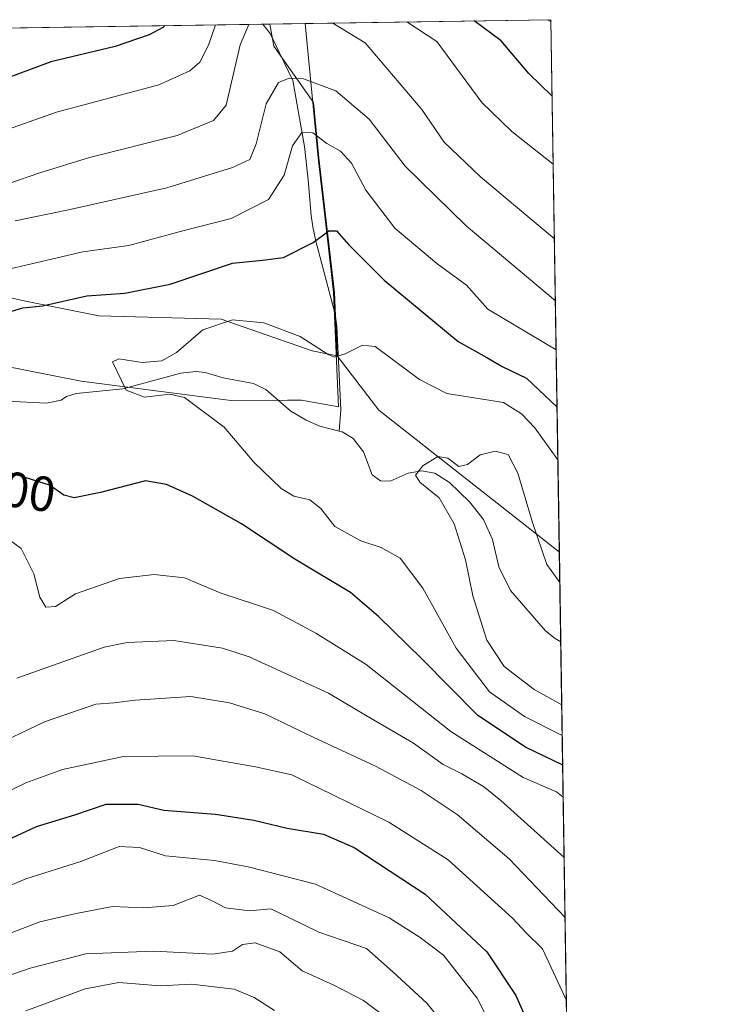
# Model space of a CAD drawing. Units: metres. Extents: x 603373 to 606798, y 4773170 to 4775536.
# Drawn here: x 606655 to 606798, y 4775337 to 4775536 of the extents above; entities that cross this region are included whole.
import ezdxf
from ezdxf.enums import TextEntityAlignment as Align

# ---------------------------------------------------------------- set-up
doc = ezdxf.new("R2010")
doc.units = ezdxf.units.M
doc.header["$MEASUREMENT"] = 0
for name, color, linetype, lineweight in [('Arbolado forestal CxS', 92, 'Continuous', 0), ('Comarca CxS', 21, 'Continuous', 0), ('Comunidad Autónoma CxS', 142, 'Continuous', 0), ('Corriente natural lineal', 142, 'Continuous', 13), ('Curva de nivel maestra', 30, 'Continuous', 30), ('Curva de nivel normal', 30, 'Continuous', 0), ('Matorral CxS', 135, 'Continuous', 0), ('Municipio', 91, 'Continuous', 13), ('Municipio CxS', 4, 'Continuous', 0), ('Provincia CxS', 1, 'Continuous', 0), ('Rótulo de curva de nivel directora', 7, 'Continuous', 0)]:
    doc.layers.add(name, color=color, linetype=linetype, lineweight=lineweight)
doc.styles.add('Style-Arial', font='txt')

# ---------------------------------------------------------------- blocks, each defined once
blk = doc.blocks.new('*U13')
at = {"layer": 'Arbolado forestal CxS', "color": 92, "linetype": 'Continuous', "lineweight": 0}
blk.add_polyline3d([(606718.3627000004, 4775480.802300001, 197.5849000000017), (606718.9146999996, 4775468.018100001, 194.5371000000014), (606713.8579000002, 4775469.0295, 194.0535999999993), (606695.4369000001, 4775475.405900001, 196.1823000000004), (606670.6397000002, 4775476.114499999, 198.670299999998), (606656.4698999999, 4775478.9485, 201.4916999999987), (606623.8790999996, 4775486.033500001, 213.485400000005), (606599.0818999996, 4775495.2443, 219.0850999999966), (606568.6164999995, 4775498.078299999, 218.9321999999956), (606558.0401, 4775502.611099999, 221.4279999999999), (606554.4049000005, 4775515.323899999, 224.6303999999946), (606555.4935, 4775517.9233, 225.6094000000012), (606553.3381000003, 4775532.841600001, 230.1910000000062), (606705.2744000005, 4775535.1829, 214.289499999999), (606706.0642999997, 4775530.6689, 212.8956999999937), (606714.1370999999, 4775519.2719, 208.7078000000038), (606715.2222999996, 4775508.112299999, 204.9321000000054)], close=True, dxfattribs=at)

msp = doc.modelspace()

# ---------------------------------------------------------------- linework, layer by layer
at = {"layer": 'Arbolado forestal CxS', "color": 92, "linetype": 'Continuous', "lineweight": 0, "extrusion": (0.1026015071016061, 0.00158107039259324, 0.9947212830521387), "elevation": 70012.71608772932, "flags": 128}
msp.add_lwpolyline([(4765620.171572385, -676449.2035329122), (4765620.171572385, -676600.5020608668)], dxfattribs=at)
at = {"layer": 'Arbolado forestal CxS', "color": 92, "linetype": 'Continuous', "lineweight": 0, "extrusion": (0.2503796357573246, 0.003873713812680233, 0.9681399859211101), "elevation": 170613.1644257348, "flags": 128}
msp.add_lwpolyline([(4765578.308900177, -658771.7126329642), (4765578.308900177, -658773.214971534)], dxfattribs=at)
at = {"layer": 'Arbolado forestal CxS', "color": 92, "linetype": 'Continuous', "lineweight": 0, "extrusion": (-0.3434439835492262, -0.4421575668804779, 0.8285788533472085), "elevation": -2319722.091230614, "flags": 128}
msp.add_lwpolyline([(-2450273.392998399, 3433402.450953888), (-2450259.987365451, 3433398.157118224), (-2450213.45898809, 3433397.797572002)], dxfattribs=at)
at = {"layer": 'Arbolado forestal CxS', "color": 92, "linetype": 'Continuous', "lineweight": 0, "extrusion": (0.004122397125938269, -0.2627596485936571, 0.9648525135547266), "elevation": -1252103.330149448, "flags": 128}
msp.add_lwpolyline([(681600.9870485719, 4597883.68237008), (681600.9870485719, 4597864.912010662)], dxfattribs=at)
at = {"layer": 'Arbolado forestal CxS', "color": 92, "linetype": 'Continuous', "lineweight": 0, "extrusion": (-0.00624770243309858, 0.3981842524641001, 0.9172841802320114), "elevation": 1897873.749917504, "flags": 128}
msp.add_lwpolyline([(-681608.7496803855, -4371062.702106771), (-681608.7496803856, -4370919.583474736)], dxfattribs=at)
at = {"layer": 'Arbolado forestal CxS', "color": 92, "linetype": 'Continuous', "lineweight": 0}
for points in [[(606705.2742999997, 4775535.183, 214.289499999999), (606706.0642999997, 4775530.6689, 212.8956999999937), (606714.1370999999, 4775519.2719, 208.7078000000038), (606715.2222999996, 4775508.112299999, 204.9321000000054), (606718.3627000004, 4775480.802300001, 197.5849000000017), (606718.9146999996, 4775468.018100001, 194.5371000000014)], [(606415.0049000002, 4775491.317299999, 224.3218999999954), (606432.4685000004, 4775494.5341, 223.559699999998), (606448.6671000002, 4775496.916300001, 223.9291999999987), (606467.7242999999, 4775495.725299999, 220.831600000005), (606480.1117000004, 4775495.2487, 219.5443999999989), (606495.8337000003, 4775496.678099999, 219.0525999999954), (606496.4619000005, 4775496.588300001, 218.9342000000034), (606503.9848999997, 4775499.592700001, 219.5767999999953), (606523.7747, 4775507.532500001, 222.7994999999937), (606554.4049000005, 4775515.323899999, 224.6303999999946), (606558.0401, 4775502.611099999, 221.4279999999999), (606568.6164999995, 4775498.078299999, 218.9321999999956), (606599.0818999996, 4775495.2443, 219.0850999999966), (606623.8790999996, 4775486.033500001, 213.485400000005), (606656.4698999999, 4775478.9485, 201.4916999999987), (606670.6397000002, 4775476.114499999, 198.670299999998), (606695.4369000001, 4775475.405900001, 196.1823000000004), (606713.8579000002, 4775469.0295, 194.0535999999993), (606718.9146999996, 4775468.018100001, 194.5371000000014), (606727.3192999996, 4775456.9849, 192.1331000000064), (606763.8821999999, 4775428.207599999, 191.9318000000058), (606766.2975000005, 4775274.268999999, 245.7021999999997)], [(606554.4049000005, 4775515.323899999, 224.6303999999946), (606558.0401, 4775502.611099999, 221.4279999999999), (606568.6164999995, 4775498.078299999, 218.9321999999956), (606599.0818999996, 4775495.2443, 219.0850999999966), (606623.8790999996, 4775486.033500001, 213.485400000005), (606656.4698999999, 4775478.9485, 201.4916999999987), (606670.6397000002, 4775476.114499999, 198.670299999998), (606695.4369000001, 4775475.405900001, 196.1823000000004), (606713.8579000002, 4775469.0295, 194.0535999999993), (606718.9146999996, 4775468.018100001, 194.5371000000014)], [(606554.4049000005, 4775515.323899999, 224.6303999999946), (606558.0401, 4775502.611099999, 221.4279999999999), (606568.6164999995, 4775498.078299999, 218.9321999999956), (606599.0818999996, 4775495.2443, 219.0850999999966), (606623.8790999996, 4775486.033500001, 213.485400000005), (606656.4698999999, 4775478.9485, 201.4916999999987), (606670.6397000002, 4775476.114499999, 198.670299999998), (606695.4369000001, 4775475.405900001, 196.1823000000004), (606713.8579000002, 4775469.0295, 194.0535999999993), (606718.9146999996, 4775468.018100001, 194.5371000000014)]]:
    msp.add_polyline3d(points, dxfattribs=at)
at = {"layer": 'Comarca CxS', "color": 21, "linetype": 'Continuous', "lineweight": 0, "flags": 128}
msp.add_lwpolyline([(603476.3586312324, 4773171.313489708), (603407.9700007944, 4773170.259982232), (603402.4150822642, 4773536.092400757), (603394.3828544645, 4774065.073934145), (603372.8400007939, 4775483.829982211), (603383.4667513362, 4775483.993740803), (605861.1872700165, 4775522.17549916), (606712.4018168221, 4775535.292744583), (606762.1900008209, 4775536.05998221), (606773.4541807432, 4774818.140733131), (606792.8629999993, 4773581.1278), (606793.2211000003, 4773558.301999999), (606798.4900008203, 4773222.489982233), (606046.3709926246, 4773210.903802002), (604703.661203723, 4773190.219752654), (604656.6908999992, 4773189.4963)], close=True, dxfattribs=at)
at = {"layer": 'Comunidad Autónoma CxS', "color": 142, "linetype": 'Continuous', "lineweight": 0, "flags": 128}
msp.add_lwpolyline([(603476.3586312324, 4773171.313489708), (603407.9700007944, 4773170.259982232), (603402.4150822642, 4773536.092400757), (603394.3828544645, 4774065.073934145), (603372.8400007939, 4775483.829982211), (603383.4667513362, 4775483.993740803), (605861.1872700165, 4775522.17549916), (606712.4018168221, 4775535.292744583), (606762.1900008209, 4775536.05998221), (606773.4541807432, 4774818.140733131), (606792.8629999993, 4773581.1278), (606793.2211000003, 4773558.301999999), (606798.4900008203, 4773222.489982233), (606046.3709926246, 4773210.903802002), (604703.661203723, 4773190.219752654), (604656.6908999992, 4773189.4963)], close=True, dxfattribs=at)
at = {"layer": 'Corriente natural lineal', "color": 142, "linetype": 'Continuous', "lineweight": 13}
for points in [[(606703.8198999995, 4775535.160499999, 214.6658000000025), (606705.3501000004, 4775533.280300001, 213.6695999999938), (606709.9200999998, 4775523.770099999, 210.5614999999962), (606712.2801000001, 4775510.360099999, 205.6612000000023), (606713.0601000005, 4775503.640100001, 204.164499999999), (606713.6101000002, 4775496.4001, 201.928700000004), (606713.9501, 4775494.0801, 201.0776999999944), (606714.5701000001, 4775491.190099999, 200.1034000000072), (606718.4801000003, 4775476.420100001, 196.6410000000033), (606718.8601000002, 4775474.020099999, 196.1610999999975), (606719.6501000002, 4775457.030099999, 192.4465999999957), (606719.3192999996, 4775452.7213, 191.8966999999975)], [(606652.0268999999, 4775458.832699999, 197.4302000000025), (606660.0723000001, 4775458.4123, 196.0498999999982), (606663.0000999998, 4775459.0001, 195.7609999999986), (606664.0893000001, 4775459.745300001, 195.7445000000007), (606666.0362999998, 4775460.332900001, 195.6600999999937), (606675.5405000001, 4775461.3281, 195.0105999999942), (606687.2423, 4775464.449300001, 194.0103999999992), (606690.3114999998, 4775464.781099999, 193.7302999999956), (606692.1618999997, 4775464.6143, 193.5488999999943), (606695.8520999998, 4775463.5593, 193.2109999999957), (606701.9654999999, 4775462.388900001, 192.5921999999991), (606704.4502999998, 4775461.1851, 192.3064000000013), (606709.5022999998, 4775456.802300001, 191.9100000000035), (606712.6058999998, 4775454.958500001, 191.9235999999946), (606715.3635, 4775453.712099999, 191.9591999999975), (606719.3192999996, 4775452.7213, 191.8966999999975)], [(606719.3192999996, 4775452.7213, 191.8966999999975), (606719.8960999995, 4775452.576900001, 191.8711000000039), (606722.1347000003, 4775451.2645, 191.7258000000002), (606724.2160999998, 4775448.5789, 191.321299999996), (606725.9874999998, 4775443.8707, 190.838499999998), (606727.6933000004, 4775442.701500001, 190.7085999999981), (606729.6419000002, 4775442.5723, 190.4801000000007), (606733.2959000003, 4775444.228900001, 190.2084999999934), (606735.9902999997, 4775444.6691, 190.0307999999932), (606738.6857000003, 4775444.2553, 189.7967999999964), (606741.6694999998, 4775442.3629, 189.3920999999973), (606745.6996999999, 4775438.4465, 188.8907000000036), (606748.5044999998, 4775434.8443, 188.3334000000032), (606750.3783, 4775430.759099999, 187.9857999999949), (606751.6366999998, 4775425.257900001, 187.4888000000064), (606753.9899000004, 4775420.438100001, 187.1489000000001), (606761.0915000001, 4775412.2907, 186.9565000000002), (606763.0513000004, 4775410.7181, 186.9409000000014), (606764.1662999997, 4775410.099199999, 186.9991000000009)]]:
    msp.add_polyline3d(points, dxfattribs=at)
at = {"layer": 'Curva de nivel maestra', "color": 30, "linetype": 'Continuous', "lineweight": 30, "flags": 128}
for points, elevation in [([(606683.9490999999, 4775534.8543), (606683.6100000005, 4775534.470100001), (606680.8099999996, 4775532.9801), (606673.9900000002, 4775530.610099999), (606660.9100000003, 4775527.550100001), (606648.0199999996, 4775522.7501)], 225), ([(606762.4327999996, 4775520.5844), (606757.7199999997, 4775525.140100001), (606752.0700000003, 4775531.8101), (606746.6129000002, 4775535.819900001)], 225), ([(606650.7800000003, 4775476.340100001), (606655.2300000006, 4775477.700099999), (606659.2599999999, 4775478.0801), (606668.2000000002, 4775480.170100001), (606675.9299999997, 4775480.670100001), (606685.0599999996, 4775482.5001), (606697.7300000006, 4775486.720100001), (606703.8099999996, 4775487.3301), (606708.04, 4775487.9001), (606714.0599999996, 4775490.970100001), (606717.2300000006, 4775493.3301), (606718.7800000003, 4775493.3201), (606721.2300000006, 4775490.440099999), (606728.4400000004, 4775483.280099999), (606743.4199999999, 4775470.860099999), (606749.2000000002, 4775467.6801), (606752.3099999996, 4775465.8201), (606757.2000000002, 4775463.460100001), (606763.4210000001, 4775457.602)], 200), ([(606764.5585000003, 4775385.1033), (606757.0499999998, 4775388.7601), (606747.3600000005, 4775395.1501), (606736.0199999996, 4775406.600099999), (606727.2999999998, 4775415.1801), (606721.6299999999, 4775420.040100001), (606710.3499999996, 4775426.800100001), (606699.5300000003, 4775433.950099999), (606689.6399999997, 4775439.600099999), (606684.3700000001, 4775441.9001), (606680.0800000001, 4775442.6601), (606670.9600000001, 4775440.340100001), (606665.6799999997, 4775439.2601), (606663.5700000003, 4775439.780099999), (606660.6799999997, 4775441.8201), (606650.8099999996, 4775444.870100001)], 200), ([(606645.3700000001, 4775366.8201), (606658.0599999996, 4775372.6501), (606665.7599999999, 4775375.040100001), (606672.1399999997, 4775377.200099999), (606678.6299999999, 4775377.1801), (606683.7999999998, 4775376.0101), (606694.29, 4775375.170100001), (606702.0599999996, 4775373.940099999), (606708.75, 4775372.300100001), (606716.1600000003, 4775371.120100001), (606722.3099999996, 4775368.4301), (606736.7400000002, 4775358.960100001), (606749.2000000002, 4775347.3201), (606755.0499999998, 4775338.460100001), (606761.6600000003, 4775323.4901)], 225)]:
    msp.add_lwpolyline(points, dxfattribs=dict(at, elevation=elevation))
at = {"layer": 'Curva de nivel normal', "color": 30, "linetype": 'Continuous', "lineweight": 0, "flags": 128}
for points, elevation in [([(606761.6029000003, 4775536.051000001), (606762.1972000003, 4775535.598400001)], 230), ([(606646.0700000003, 4775500.710000001), (606658.7300000006, 4775505.050000001), (606668.7300000006, 4775508.180000001), (606686.4800000006, 4775512.59), (606693.8499999996, 4775515.640000001), (606696.4400000004, 4775518.720000001), (606699.2699999996, 4775531), (606701.0097000003, 4775535.1173)], 215), ([(606650.9800000006, 4775513.439999999), (606662.1100000005, 4775517.34), (606682.7800000003, 4775522.84), (606689.0599999996, 4775525.67), (606691.0700000003, 4775527.430000001), (606692.8600000005, 4775530.9), (606694.2434, 4775535.013)], 220), ([(606718.0537, 4775535.379799999), (606724.5899999999, 4775531.390000001), (606736.0700000003, 4775517.9), (606740.5700000003, 4775511.26), (606747.9199999999, 4775504.25), (606762.8866999998, 4775491.657299999)], 215), ([(606733.0100999996, 4775535.610300001), (606739.0599999996, 4775531.609999999), (606748.1699999999, 4775519.27), (606754.2599999999, 4775513.4), (606762.6489000004, 4775506.8106)], 220), ([(606653.7300000006, 4775495.350000001), (606664.4800000006, 4775497.539999999), (606684.3899999997, 4775501.99), (606697.7400000002, 4775506.100000001), (606701.2000000002, 4775507.779999999), (606702.4900000002, 4775510.92), (606704.5599999996, 4775518.99), (606707.0300000003, 4775523.310000001), (606709.1600000003, 4775524.220000001), (606712.1100000005, 4775524.060000001), (606718.6100000005, 4775521.680000001), (606725.3700000001, 4775515.939999999), (606732.6600000003, 4775506.42), (606745, 4775494.279999999), (606763.0835999995, 4775479.109200001)], 210), ([(606651.8200000003, 4775485.369999999), (606667.4199999999, 4775489.060000001), (606676.7300000006, 4775490.359999999), (606687.4000000004, 4775493.24), (606697.4400000004, 4775495.77), (606704.9900000002, 4775499.65), (606708.1600000003, 4775504.600000001), (606709.8300000001, 4775510.51), (606711.7699999996, 4775513.24), (606713.9600000001, 4775513.119999999), (606716.8200000003, 4775511), (606719.5700000003, 4775509.430000001), (606721.79, 4775506.99), (606724.6900000004, 4775501.560000001), (606730.5800000001, 4775493.84), (606739.0800000001, 4775486.67), (606745.0899999999, 4775482.27), (606749.4100000003, 4775477.430000001), (606763.2395000001, 4775469.169700001)], 205), ([(606764.4648000002, 4775391.079299999), (606756.8099999996, 4775394.92), (606749.7100000001, 4775399.970000001), (606742.9699999997, 4775408.76), (606736.2599999999, 4775420.930000001), (606731.6500000004, 4775427), (606727.7800000003, 4775429.189999999), (606723.7100000001, 4775430.49), (606718.4400000004, 4775433.439999999), (606715.5999999996, 4775437.100000001), (606713.3600000005, 4775438.84), (606710.1399999997, 4775439.57), (606707.5700000003, 4775441.109999999), (606702.0599999996, 4775446.430000001), (606696.0099999999, 4775453.529999999), (606687.9600000001, 4775459.529999999), (606685, 4775460.210000001), (606679.9000000004, 4775459.59), (606676.1900000004, 4775461.060000001), (606673.4299999997, 4775466.76), (606674.7100000001, 4775467.359999999), (606679.4299999997, 4775466.630000001), (606683.4000000004, 4775466.949999999), (606686.4000000004, 4775468.67), (606691.7300000006, 4775473.25), (606697.7300000006, 4775475.279999999), (606704.0599999996, 4775474.699999999), (606711.4000000004, 4775471.91), (606717.0899999999, 4775468.24), (606718.2800000003, 4775467.75), (606720.5, 4775468.390000001), (606724.0599999996, 4775470.130000001), (606726.5999999996, 4775469.890000001), (606735.5999999996, 4775463.210000001), (606741.0700000003, 4775460.359999999), (606752.5499999998, 4775458.51), (606756.2000000002, 4775456.24), (606758.8899999997, 4775453.41), (606763.5886000004, 4775446.919500001)], 195), ([(606763.9781999999, 4775422.089500001), (606761.3799999999, 4775425.74), (606758.4299999997, 4775434.24), (606755.4900000002, 4775444.210000001), (606753.5, 4775447.99), (606750.8799999999, 4775448.67), (606747.8200000003, 4775447.939999999), (606745.29, 4775445.960000001), (606743.5099999999, 4775445.59), (606741.3099999996, 4775447.26), (606739.2999999998, 4775447.59), (606736.2300000006, 4775445.680000001), (606734.7800000003, 4775443.789999999), (606735.6399999997, 4775442.380000001), (606739.54, 4775439.199999999), (606742.6100000005, 4775433.960000001), (606744.8499999996, 4775426.65), (606746.3499999996, 4775419.380000001), (606749.1799999997, 4775410.4), (606752.7000000002, 4775405.09), (606758.75, 4775400.390000001), (606764.3664999995, 4775397.3388)], 190), ([(606764.6606000002, 4775378.598300001), (606763.3300000001, 4775379.710000001), (606756.5800000001, 4775382.619999999), (606741.8899999997, 4775391.92), (606724.7999999998, 4775405.449999999), (606714.6100000005, 4775411.800000001), (606706.0099999999, 4775416.430000001), (606695.1799999997, 4775420.01), (606687.9800000006, 4775423.01), (606681.8600000005, 4775423.680000001), (606674.8600000005, 4775422.92), (606665.9299999997, 4775419.779999999), (606661.8600000005, 4775417.220000001), (606659.8899999997, 4775417.09), (606658.7100000001, 4775419.119999999), (606657.4800000006, 4775423.810000001), (606654.9000000004, 4775428.939999999), (606651.9199999999, 4775431.199999999)], 205), ([(606764.8524000002, 4775366.373199999), (606752.0599999996, 4775377.930000001), (606748.54, 4775380.76), (606744.1100000005, 4775383.33), (606740.3399999999, 4775385.230000001), (606734.3600000005, 4775389.58), (606724.9600000001, 4775395.01), (606717.1399999997, 4775399.699999999), (606701.0999999996, 4775407.060000001), (606695.6799999997, 4775408.77), (606685.8200000003, 4775410.359999999), (606676.4100000003, 4775409.949999999), (606671.75, 4775409), (606654.0800000001, 4775402.699999999)], 210), ([(606765.0428999999, 4775354.228800001), (606753.7400000002, 4775366.130000001), (606743.1799999997, 4775375.07), (606735.9100000003, 4775379.970000001), (606726.6699999999, 4775384.92), (606714.0099999999, 4775390.730000001), (606704.2699999996, 4775395.480000001), (606697.0899999999, 4775397.720000001), (606689.2599999999, 4775398.980000001), (606678.0300000003, 4775398.230000001), (606673.7300000006, 4775397.689999999), (606670.0599999996, 4775397.42), (606659.6200000001, 4775393.9), (606648.3399999999, 4775388.480000001)], 215), ([(606765.3062000005, 4775337.448899999), (606760.5, 4775347.890000001), (606757.2100000001, 4775351.100000001), (606754.4100000003, 4775354.08), (606741.3899999997, 4775365.939999999), (606729.3899999997, 4775373.57), (606709.7300000006, 4775383.100000001), (606702.3899999997, 4775384.74), (606689.6699999999, 4775387), (606675.6399999997, 4775386.859999999), (606663.2800000003, 4775384.189999999), (606655.8600000005, 4775381.52), (606649.04, 4775378.230000001)], 220), ([(606752.0999999996, 4775328.25), (606747.2599999999, 4775337.890000001), (606740.4000000004, 4775346.619999999), (606735.7199999997, 4775350.16), (606729.4500000002, 4775354.180000001), (606714.5, 4775361), (606700.9000000004, 4775364.5), (606694.0599999996, 4775365.810000001), (606684.1200000001, 4775366.720000001), (606678.8700000001, 4775368.4), (606674.7999999998, 4775368.619999999), (606667, 4775365.560000001), (606655.9000000004, 4775362.08), (606639.2400000002, 4775355.039999999)], 230), ([(606742.8799999999, 4775329.710000001), (606737.0499999998, 4775336.91), (606730.1900000004, 4775343.26), (606724.8099999996, 4775347.980000001), (606719.9199999999, 4775349.630000001), (606715.1799999997, 4775351.279999999), (606709.2199999997, 4775354.15), (606705.4500000002, 4775356), (606701.1200000001, 4775355.59), (606696.2999999998, 4775356.189999999), (606693.5999999996, 4775357.600000001), (606691.0300000003, 4775358.76), (606685.7300000006, 4775356.66), (606679.7300000006, 4775356.189999999), (606673.4000000004, 4775356.480000001), (606666.0599999996, 4775355.02), (606658.7300000006, 4775353.380000001), (606647.7400000002, 4775349.15)], 235), ([(606731.2199999997, 4775332.180000001), (606724.2400000002, 4775337.4), (606718.2400000002, 4775340.52), (606711.8399999999, 4775343.42), (606707.2800000003, 4775347.279999999), (606702.3099999996, 4775349.119999999), (606699.7100000001, 4775348.789999999), (606697.7300000006, 4775347.41), (606693.7400000002, 4775346.810000001), (606681.75, 4775347.430000001), (606667.9900000002, 4775346.9), (606656.7400000002, 4775343.99), (606648.5300000003, 4775341.17)], 240), ([(606655.8799999999, 4775335.34), (606667.8499999996, 4775339.82), (606674.7300000006, 4775341.050000001), (606683.0599999996, 4775340.4), (606689.4000000004, 4775340.76), (606698.0599999996, 4775339.699999999), (606702.1200000001, 4775338.01), (606706.2199999997, 4775335.439999999)], 245)]:
    msp.add_lwpolyline(points, dxfattribs=dict(at, elevation=elevation))
at = {"layer": 'Matorral CxS', "color": 135, "linetype": 'Continuous', "lineweight": 0, "extrusion": (-0.2763992547154495, -0.004259453657232594, 0.9610334588594124), "elevation": -187828.1170691164, "flags": 128}
msp.add_lwpolyline([(-4765619.699575225, 653771.4404575936), (-4765619.699575225, 653830.6709217925)], dxfattribs=at)
at = {"layer": 'Matorral CxS', "color": 135, "linetype": 'Continuous', "lineweight": 0, "extrusion": (0.005301631649009208, -0.337899596637994, 0.9411672302485564), "elevation": -1610217.786599788, "flags": 128}
msp.add_lwpolyline([(681606.2747256625, 4485143.992644104), (681606.2747256627, 4485029.38423978)], dxfattribs=at)
at = {"layer": 'Matorral CxS', "color": 135, "linetype": 'Continuous', "lineweight": 0, "extrusion": (-0.3434439835492262, -0.4421575668804779, 0.8285788533472085), "elevation": -2319722.091230614, "flags": 128}
msp.add_lwpolyline([(-2450273.392998399, 3433402.450953888), (-2450259.987365451, 3433398.157118224), (-2450213.45898809, 3433397.797572002)], dxfattribs=at)
at = {"layer": 'Matorral CxS', "color": 135, "linetype": 'Continuous', "lineweight": 0}
msp.add_polyline3d([(606763.8821999999, 4775428.207599999, 191.9318000000058), (606727.3192999996, 4775456.9849, 192.1331000000064), (606718.9146999996, 4775468.018100001, 194.5371000000014), (606718.3627000004, 4775480.802300001, 197.5849000000017), (606715.2222999996, 4775508.112299999, 204.9321000000054), (606714.1370999999, 4775519.2719, 208.7078000000038), (606706.0642999997, 4775530.6689, 212.8956999999937), (606705.2744000005, 4775535.1829, 214.289499999999), (606762.1900000004, 4775536.060000001, 230.6627000000008)], close=True, dxfattribs=at)
msp.add_polyline3d([(606705.2742999997, 4775535.183, 214.289499999999), (606706.0642999997, 4775530.6689, 212.8956999999937), (606714.1370999999, 4775519.2719, 208.7078000000038), (606715.2222999996, 4775508.112299999, 204.9321000000054), (606718.3627000004, 4775480.802300001, 197.5849000000017), (606718.9146999996, 4775468.018100001, 194.5371000000014)], dxfattribs=at)
at = {"layer": 'Municipio', "color": 91, "linetype": 'Continuous', "lineweight": 13, "flags": 128}
msp.add_lwpolyline([(606712.4018168212, 4775535.292744582), (606715.0499999986, 4775508.091), (606717.1379999988, 4775489.885000002), (606718.1809999989, 4775480.786000002), (606719.1900000004, 4775457.636000002), (606711.6579999982, 4775459.001000001), (606708.8379999995, 4775458.990000002), (606697.4199999998, 4775458.949), (606692.6189999998, 4775459.570000002), (606667.0769999987, 4775462.875000002), (606638.9880000001, 4775468.379000003)], dxfattribs=at)
msp.add_lwpolyline([(606712.4018168212, 4775535.292744582), (606715.0499999986, 4775508.091), (606717.1379999988, 4775489.885000002), (606718.1809999989, 4775480.786000002), (606719.1900000004, 4775457.636000002), (606711.6579999982, 4775459.001000001), (606708.8379999995, 4775458.990000002), (606697.4199999998, 4775458.949), (606692.6189999998, 4775459.570000002), (606667.0769999987, 4775462.875000002), (606638.9880000001, 4775468.379000003)], dxfattribs=at)
at = {"layer": 'Municipio CxS', "color": 4, "linetype": 'Continuous', "lineweight": 0, "flags": 128}
for points in [[(606638.988000001, 4775468.379000002), (606667.0769999995, 4775462.875000001), (606692.6190000006, 4775459.570000002), (606697.4200000007, 4775458.948999999), (606708.8380000005, 4775458.99), (606711.6579999991, 4775459.001), (606719.1900000013, 4775457.636000001), (606718.1809999997, 4775480.786), (606717.1379999996, 4775489.885000001), (606715.0499999997, 4775508.090999999), (606712.4018168221, 4775535.292744583), (606762.1900008209, 4775536.05998221), (606773.4541807432, 4774818.140733131)], [(605861.1872700165, 4775522.17549916), (606712.4018168221, 4775535.292744583), (606715.0499999997, 4775508.090999999), (606717.1379999996, 4775489.885000001), (606718.1809999997, 4775480.786), (606719.1900000013, 4775457.636000001), (606711.6579999991, 4775459.001), (606708.8380000005, 4775458.99), (606697.4200000007, 4775458.948999999), (606692.6190000006, 4775459.570000002), (606667.0769999995, 4775462.875000001), (606638.988000001, 4775468.379000002)]]:
    msp.add_lwpolyline(points, dxfattribs=at)
at = {"layer": 'Provincia CxS', "color": 1, "linetype": 'Continuous', "lineweight": 0, "flags": 128}
msp.add_lwpolyline([(603476.3586312324, 4773171.313489708), (603407.9700007944, 4773170.259982232), (603402.4150822642, 4773536.092400757), (603394.3828544645, 4774065.073934145), (603372.8400007939, 4775483.829982211), (603383.4667513362, 4775483.993740803), (605861.1872700165, 4775522.17549916), (606712.4018168221, 4775535.292744583), (606762.1900008209, 4775536.05998221), (606773.4541807432, 4774818.140733131), (606792.8629999993, 4773581.1278), (606793.2211000003, 4773558.301999999), (606798.4900008203, 4773222.489982233), (606046.3709926246, 4773210.903802002), (604703.661203723, 4773190.219752654), (604656.6908999992, 4773189.4963)], close=True, dxfattribs=at)

# ---------------------------------------------------------------- block references
at = {"layer": 'Arbolado forestal CxS', "color": 92, "linetype": 'Continuous', "lineweight": 0}
msp.add_blockref('*U13', (0, 0), dxfattribs=at)

# ---------------------------------------------------------------- texts
at = {"layer": 'Rótulo de curva de nivel directora', "color": 7, "linetype": 'Continuous', "lineweight": 0, "style": 'Style-Arial'}
msp.add_text('200', height=7.000000000000002, rotation=351.585395201243, dxfattribs=at).set_placement((606653.9220302046, 4775440.842410039), align=Align.MIDDLE_CENTER)

doc.saveas('drawing.dxf')
